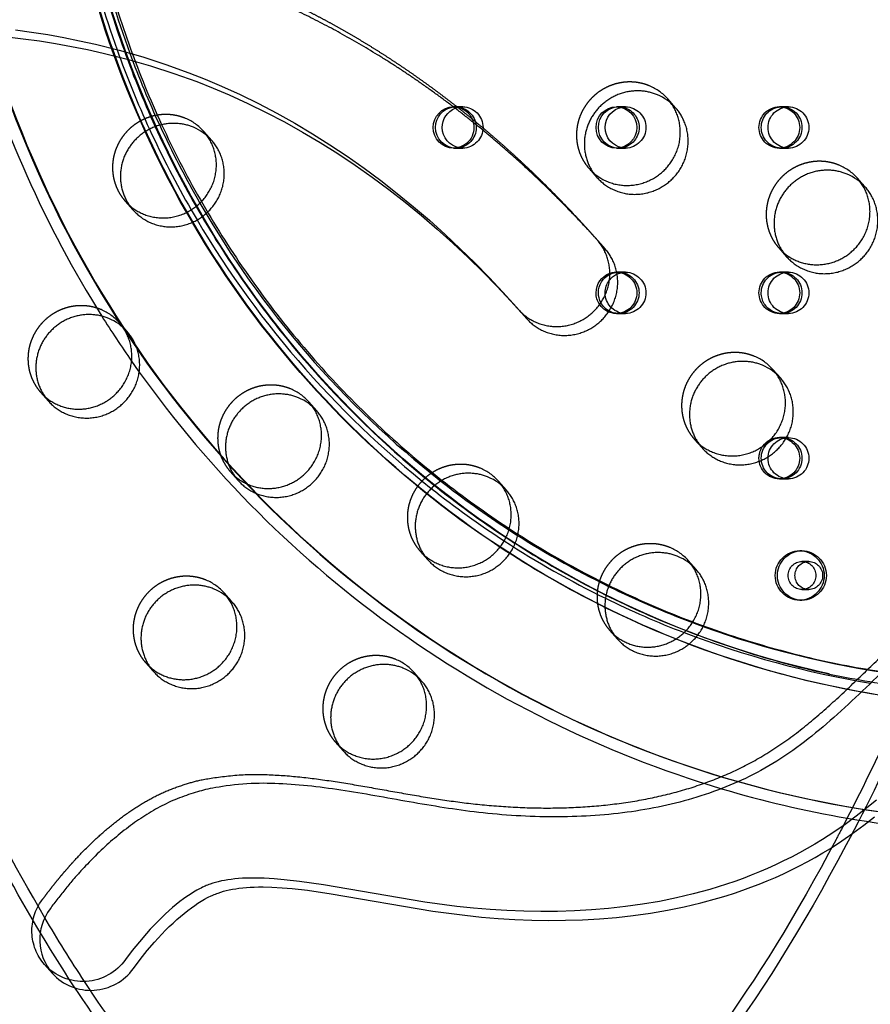
# Model space of a CAD drawing. Units: millimetres. Extents: x 99998 to 113646, y -7972 to 3159.
# Drawn here: x 110797 to 111003, y -971 to -733 of the extents above; entities that cross this region are included whole.
import ezdxf

# ---------------------------------------------------------------- set-up
doc = ezdxf.new("R2010")
doc.units = ezdxf.units.MM
doc.header["$LTSCALE"] = 500
doc.linetypes.add('Hidden', pattern=[4, 2, -2])
doc.layers.add('Make2D$Hidden$Curves', color=7, linetype='Hidden', true_color=0x000000)
doc.layers.add('Make2D$visible$Curves', color=7, linetype='Continuous', true_color=0x000000)

msp = doc.modelspace()

# ---------------------------------------------------------------- linework, layer by layer
at = {"layer": 'Make2D$Hidden$Curves', "color": 18, "lineweight": -3, "true_color": 0x000000}
for p, q in [((110901.874, -754.327), (110902.449, -754.293)), ((110902.449, -754.293), (110901.898, -754.293)), ((110904.103, -754.293), (110902.449, -754.293)), ((110943.496, -754.293), (110941.842, -754.293)), ((110942.67, -754.363), (110943.496, -754.293)), ((110981.234, -754.293), (110980.683, -754.293)), ((110982.888, -754.293), (110981.234, -754.293)), ((110902.449, -764.293), (110904.103, -764.293)), ((110904.103, -764.293), (110903.28, -764.222)), ((110941.842, -764.293), (110943.496, -764.293)), ((110943.496, -764.293), (110942.669, -764.222)), ((110980.683, -764.293), (110981.234, -764.293)), ((110981.234, -764.293), (110982.888, -764.293)), ((110980.542, -788.403), (110981.558, -789.421)), ((110941.842, -794.293), (110941.29, -794.293)), ((110943.496, -794.293), (110941.842, -794.293)), ((110981.234, -794.293), (110980.683, -794.293)), ((110982.888, -794.293), (110981.234, -794.293)), ((110941.29, -804.293), (110941.842, -804.293)), ((110941.842, -804.293), (110943.496, -804.293)), ((110980.683, -804.293), (110981.234, -804.293)), ((110981.234, -804.293), (110982.888, -804.293)), ((110802.017, -823.327), (110803.036, -824.348)), ((110981.234, -834.293), (110980.683, -834.293)), ((110982.888, -834.293), (110981.234, -834.293)), ((110847.892, -842.515), (110848.912, -843.536)), ((110980.683, -844.293), (110981.234, -844.293)), ((110981.234, -844.293), (110982.888, -844.293)), ((110986.158, -861.656), (110985.607, -861.656)), ((110987.812, -864.256), (110986.158, -864.256)), ((110986.158, -871.056), (110987.812, -871.056)), ((110985.607, -873.656), (110986.158, -873.656)), ((110939.642, -880.891), (110940.659, -881.911)), ((110827.442, -888.759), (110828.458, -889.777))]:
    msp.add_line(p, q, dxfattribs=at)
for centre, radius, start, end in [((111047.871, -659.854), 272.813, 195.90923, 212.12518), ((111046.054, -659.693), 239.566, 199.70675, 204.67911), ((111045.389, -659.703), 236.326, 200.2041, 204.78123), ((110944.627, -760.407), 12.104, 41.53336, 67.34123), ((110832.427, -768.275), 12.104, 41.53336, 67.34123), ((110990.502, -779.596), 12.104, 41.53336, 67.34123), ((111042.761, -661.284), 233.256, 209.90537, 231.89279), ((111043.373, -661.295), 236.44, 209.91922, 231.60339), ((110811.977, -814.519), 12.104, 41.53336, 67.34123), ((111043.346, -663.363), 267.09, 214.80087, 253.32072), ((110970.052, -825.839), 12.104, 41.53336, 67.34123), ((110857.852, -833.707), 12.104, 41.53336, 67.34123), ((110903.727, -852.895), 12.104, 41.53336, 67.34123), ((111040.602, -663.986), 229.794, 236.95521, 243.86861), ((111041.164, -664.05), 232.904, 236.9505, 243.8808), ((110949.602, -872.083), 12.104, 41.53336, 67.34123), ((110837.402, -879.951), 12.104, 41.53336, 67.34123), ((111039.877, -665.696), 227.934, 249.39604, 261.33053), ((111040.443, -665.734), 231.069, 249.00492, 260.61119), ((110883.277, -899.139), 12.104, 41.53336, 67.34123), ((111041.932, -666.895), 263.302, 260.19492, 268.43964), ((110721.098, -798.573), 336.938, 320.90249, 329.91973)]:
    msp.add_arc(centre, radius, start, end, dxfattribs=at)
at = {"layer": 'Make2D$Hidden$Curves', "color": 18, "lineweight": -3, "true_color": 0x000000, "extrusion": (0, 0, -1)}
for centre, radius, start, end in [((-110901.898, -759.142), 4.849, 89.18489, 90), ((-110901.873, -759.231), 4.938, 90.29075, 166.54308), ((-110904.104, -759.151), 4.858, 68.07663, 89.99145), ((-110902.368, -759.298), 5.006, 90.93455, 259.49295), ((-110904.027, -759.293), 5.001, 90.8771, 269.1229), ((-110941.752, -759.293), 5.013, 100.51555, 259.42209), ((-110943.419, -759.293), 5.001, 90.8771, 269.1229), ((-110980.721, -759.255), 4.962, 359.56481, 89.55809), ((-110981.278, -759.258), 4.968, 359.60207, 86.31327), ((-110982.926, -759.255), 4.962, 359.56482, 89.55808), ((-110980.606, -759.293), 5.001, 90.8771, 269.1229), ((-110981.158, -759.293), 5.001, 90.8771, 269.1229), ((-110982.812, -759.293), 5.001, 90.8771, 269.1229), ((-110980.721, -759.33), 4.962, 270.44191, 0.43519), ((-110981.278, -759.327), 4.968, 273.66636, 0.39817), ((-110982.926, -759.33), 4.962, 270.44191, 0.43519), ((-110943.505, -799.19), 4.897, 36.82149, 89.89098), ((-110941.843, -799.155), 4.862, 63.75822, 89.98553), ((-110941.291, -799.149), 4.856, 70.8096, 89.99422), ((-110941.214, -799.293), 5.001, 90.8771, 269.1229), ((-110941.765, -799.293), 5.001, 90.8771, 269.1229), ((-110943.419, -799.293), 5.001, 90.8771, 269.1229), ((-110980.721, -799.255), 4.962, 359.56481, 89.55809), ((-110981.278, -799.258), 4.968, 359.60109, 86.39881), ((-110982.926, -799.255), 4.962, 359.56481, 89.55809), ((-110980.606, -799.293), 5.001, 90.8771, 269.1229), ((-110981.158, -799.293), 5.001, 90.8771, 269.1229), ((-110982.812, -799.293), 5.001, 90.8771, 269.1229), ((-110943.529, -799.339), 4.953, 270.38169, 355.20075), ((-110980.721, -799.33), 4.962, 270.44191, 0.43519), ((-110981.32, -799.308), 5.01, 297.25339, 0.17466), ((-110982.926, -799.33), 4.962, 270.44191, 0.43518), ((-110941.301, -799.39), 4.902, 270.1272, 326.22911), ((-110941.856, -799.381), 4.912, 270.16569, 331.9342), ((-110981.236, -799.427), 4.865, 273.24026, 297.02231), ((-110981.272, -839.255), 4.962, 359.56482, 89.55808), ((-110982.926, -839.255), 4.962, 359.56482, 89.55808), ((-110980.684, -839.155), 4.862, 63.78094, 89.98557), ((-110980.606, -839.293), 5.001, 90.8771, 269.1229), ((-110981.158, -839.293), 5.001, 90.8771, 269.1229), ((-110982.812, -839.293), 5.001, 90.8771, 269.1229), ((-110980.812, -839.29), 5.053, 359.96553, 35.10323), ((-110980.721, -839.33), 4.962, 270.44191, 0.43519), ((-110981.278, -839.327), 4.968, 273.66148, 0.39823), ((-110982.926, -839.33), 4.962, 270.44191, 0.43519), ((-110985.653, -867.611), 5.955, 359.56481, 89.55809), ((-110986.209, -867.614), 5.96, 359.59537, 86.90441), ((-110985.515, -867.656), 6.001, 90.8771, 269.1229), ((-110986.066, -867.656), 6.001, 90.8771, 269.1229), ((-110986.184, -867.63), 3.374, 359.56481, 89.55809), ((-110987.838, -867.63), 3.374, 359.56481, 89.55809), ((-110986.106, -867.656), 3.4, 90.8771, 269.1229), ((-110987.76, -867.656), 3.4, 90.8771, 269.1229), ((-110985.653, -867.701), 5.955, 270.44191, 0.43519), ((-110986.209, -867.698), 5.96, 273.10843, 0.40449), ((-110986.184, -867.682), 3.374, 270.44192, 0.43518), ((-110987.838, -867.682), 3.374, 270.44192, 0.43518), ((-111042.006, -665.975), 233.591, 271.57623, 297.02325), ((-111253.624, -686.2), 522.343, 329.61252, 334.44654), ((-110812.371, -953.592), 12.448, 319.03091, 36.86393), ((-111035.64, -820.361), 266.257, 320.01026, 326.87866)]:
    msp.add_arc(centre, radius, start, end, dxfattribs=at)
at = {"layer": 'Make2D$Hidden$Curves', "color": 18, "lineweight": -3, "true_color": 0x000000}
for points, knots in [([(111034.84, -391.254), (111022.137, -391.599), (111009.458, -392.876), (110996.937, -395.072), (110979.423, -398.144), (110962.213, -403.016), (110945.663, -409.588), (110929.114, -416.159), (110913.221, -424.432), (110898.308, -434.235), (110883.695, -443.842), (110870.02, -454.92), (110857.552, -467.251), (110845.086, -479.58), (110833.825, -493.164), (110823.989, -507.736), (110813.954, -522.601), (110805.401, -538.498), (110798.503, -555.1), (110791.606, -571.7), (110786.363, -589.009), (110782.88, -606.672), (110779.467, -623.983), (110777.743, -641.639), (110777.743, -659.293), (110777.743, -676.946), (110779.466, -694.601), (110782.88, -711.912), (110786.363, -729.576), (110791.606, -746.885), (110798.503, -763.486), (110805.401, -780.087), (110813.954, -795.983), (110823.988, -810.849), (110833.824, -825.42), (110845.086, -839.005), (110857.552, -851.334), (110870.019, -863.665), (110883.694, -874.743), (110898.307, -884.35), (110913.22, -894.153), (110929.115, -902.426), (110945.663, -908.998), (110962.214, -915.57), (110979.422, -920.442), (110996.936, -923.513), (111011.779, -926.117), (111026.845, -927.428), (111041.911, -927.428)], [7.1806449, 7.1806449, 7.1806449, 7.1806449, 45.8924428, 45.8924428, 45.8924428, 100.0675523, 100.0675523, 100.0675523, 154.2344211, 154.2344211, 154.2344211, 207.3107744, 207.3107744, 207.3107744, 260.3772607, 260.3772607, 260.3772607, 314.5197269, 314.5197269, 314.5197269, 368.6538685, 368.6538685, 368.6538685, 421.703059, 421.703059, 421.703059, 474.7513411, 474.7513411, 474.7513411, 528.8872434, 528.8872434, 528.8872434, 583.0279486, 583.0279486, 583.0279486, 636.0953433, 636.0953433, 636.0953433, 689.1707879, 689.1707879, 689.1707879, 743.339417, 743.339417, 743.339417, 797.5127682, 797.5127682, 797.5127682, 843.4067857, 843.4067857, 843.4067857, 843.4067857]), ([(111034.831, -391.254), (111022.156, -391.6), (111009.505, -392.874), (110979.523, -398.133), (110962.339, -402.997), (110929.284, -416.123), (110913.409, -424.386), (110883.909, -443.779), (110870.243, -454.85), (110845.321, -479.499), (110834.062, -493.08), (110814.19, -522.519), (110805.634, -538.42), (110791.833, -571.637), (110786.587, -588.955), (110779.686, -623.955), (110777.961, -641.625), (110777.961, -676.96), (110779.685, -694.629), (110786.586, -729.629), (110791.833, -746.949), (110805.634, -780.166), (110814.189, -796.066), (110834.061, -825.504), (110845.32, -839.086), (110870.243, -863.736), (110883.908, -874.806), (110913.408, -894.198), (110929.284, -902.462), (110962.34, -915.588), (110979.522, -920.453), (111009.505, -925.711), (111022.158, -926.986), (111034.834, -927.332)], [0.5361064, 0.5361064, 0.5361064, 0.5361064, 1.9783931, 1.9783931, 3.9970336, 3.9970336, 6.0156741, 6.0156741, 7.9940672, 7.9940672, 9.9724602, 9.9724602, 11.9911007, 11.9911007, 14.0097412, 14.0097412, 15.9881343, 15.9881343, 17.9665274, 17.9665274, 19.9851679, 19.9851679, 22.0038084, 22.0038084, 23.9822015, 23.9822015, 25.9605945, 25.9605945, 27.979235, 27.979235, 29.9978756, 29.9978756, 31.4403166, 31.4403166, 31.4403166, 31.4403166]), ([(110935.873, -874.064), (110928.159, -870.133), (110920.657, -865.774), (110900.326, -852.41), (110888.083, -842.491), (110865.749, -820.401), (110855.661, -808.233), (110837.853, -781.852), (110830.187, -767.606), (110817.82, -737.839), (110813.119, -722.321), (110806.935, -690.956), (110805.39, -675.125), (110805.39, -643.46), (110806.935, -627.628), (110813.119, -596.264), (110817.82, -580.747), (110830.187, -550.98), (110837.853, -536.733), (110855.661, -510.352), (110865.749, -498.184), (110888.083, -476.094), (110900.327, -466.175), (110926.763, -448.797), (110940.986, -441.393), (110970.609, -429.63), (110986.005, -425.272), (111012.879, -420.558), (111024.221, -419.417), (111035.585, -419.107)], [-27.0556984, -27.0556984, -27.0556984, -27.0556984, -25.9602643, -25.9602643, -23.9819368, -23.9819368, -22.0036093, -22.0036093, -19.9850356, -19.9850356, -17.966462, -17.966462, -15.9881345, -15.9881345, -14.0098069, -14.0098069, -11.9912333, -11.9912333, -9.9726596, -9.9726596, -7.9943321, -7.9943321, -6.0160046, -6.0160046, -3.997431, -3.997431, -1.9788573, -1.9788573, -0.5358243, -0.5358243, -0.5358243, -0.5358243]), ([(111035.58, -899.478), (111024.242, -899.169), (111012.926, -898.029), (111001.749, -896.068), (110986.105, -893.325), (110970.735, -888.974), (110955.947, -883.101), (110941.156, -877.228), (110926.95, -869.833), (110913.613, -861.066), (110900.541, -852.473), (110888.306, -842.562), (110877.146, -831.523), (110865.983, -820.483), (110855.897, -808.317), (110847.083, -795.259), (110838.088, -781.934), (110830.421, -767.685), (110824.234, -752.795), (110818.047, -737.903), (110813.343, -722.374), (110810.217, -706.522), (110807.154, -690.984), (110805.607, -675.14), (110805.607, -659.293), (110805.607, -643.446), (110807.154, -627.6), (110810.217, -612.063), (110813.343, -596.21), (110818.047, -580.683), (110824.234, -565.791), (110830.421, -550.901), (110838.089, -536.65), (110847.084, -523.325), (110855.898, -510.268), (110865.983, -498.103), (110877.146, -487.062), (110888.307, -476.024), (110900.542, -466.112), (110913.614, -457.519), (110926.951, -448.751), (110941.156, -441.358), (110955.946, -435.484), (110970.735, -429.612), (110986.106, -425.261), (111001.75, -422.517), (111012.928, -420.556), (111024.245, -419.417), (111035.585, -419.107)], [6.4512163, 6.4512163, 6.4512163, 6.4512163, 41.1257179, 41.1257179, 41.1257179, 89.6757656, 89.6757656, 89.6757656, 138.2332139, 138.2332139, 138.2332139, 185.8257194, 185.8257194, 185.8257194, 233.4269684, 233.4269684, 233.4269684, 282.0063283, 282.0063283, 282.0063283, 330.5930592, 330.5930592, 330.5930592, 378.2099214, 378.2099214, 378.2099214, 425.8275018, 425.8275018, 425.8275018, 474.4127535, 474.4127535, 474.4127535, 522.9935922, 522.9935922, 522.9935922, 570.5941228, 570.5941228, 570.5941228, 618.1873475, 618.1873475, 618.1873475, 666.7433106, 666.7433106, 666.7433106, 715.2948629, 715.2948629, 715.2948629, 749.972937, 749.972937, 749.972937, 749.972937]), ([(110992.741, -891.471), (110980.556, -888.801), (110968.581, -885.139), (110956.969, -880.528), (110942.354, -874.724), (110928.314, -867.417), (110915.134, -858.753), (110902.215, -850.26), (110890.123, -840.464), (110879.093, -829.555), (110868.06, -818.643), (110858.09, -806.617), (110849.378, -793.71), (110840.487, -780.539), (110832.906, -766.452), (110826.791, -751.732), (110820.675, -737.011), (110816.024, -721.658), (110812.934, -705.986), (110809.905, -690.626), (110808.376, -674.959), (110808.376, -659.293), (110808.376, -643.626), (110809.905, -627.959), (110812.934, -612.598), (110816.024, -596.927), (110820.674, -581.575), (110826.791, -566.853), (110832.906, -552.134), (110840.487, -538.045), (110849.378, -524.874), (110858.09, -511.968), (110868.06, -499.942), (110879.093, -489.031), (110890.123, -478.121), (110902.216, -468.325), (110915.135, -459.832), (110928.314, -451.168), (110942.353, -443.861), (110956.968, -438.058), (110968.621, -433.43), (110980.641, -429.759), (110992.871, -427.086)], [50.5082313, 50.5082313, 50.5082313, 50.5082313, 88.6452662, 88.6452662, 88.6452662, 136.6460936, 136.6460936, 136.6460936, 183.6944411, 183.6944411, 183.6944411, 230.7530357, 230.7530357, 230.7530357, 278.7800458, 278.7800458, 278.7800458, 326.8155432, 326.8155432, 326.8155432, 373.8927038, 373.8927038, 373.8927038, 420.970625, 420.970625, 420.970625, 469.0046074, 469.0046074, 469.0046074, 517.0331321, 517.0331321, 517.0331321, 564.0909661, 564.0909661, 564.0909661, 611.1400741, 611.1400741, 611.1400741, 659.139385, 659.139385, 659.139385, 697.4118628, 697.4118628, 697.4118628, 697.4118628]), ([(110874.706, -1031.591), (110853.432, -1030.697), (110832.235, -1027.915), (110811.435, -1023.287), (110789.522, -1018.412), (110768.05, -1011.489), (110747.379, -1002.633), (110725.943, -993.449), (110705.368, -982.186), (110686.027, -969.046), (110666.319, -955.658), (110647.892, -940.321), (110631.091, -923.323), (110614.288, -906.323), (110599.111, -887.661), (110585.846, -867.686), (110572.825, -848.079), (110561.646, -827.208), (110552.512, -805.449), (110543.702, -784.463), (110536.795, -762.653), (110531.904, -740.385), (110527.262, -719.246), (110524.438, -697.693), (110523.477, -676.055)], [0, 0, 0, 0, 65.0271956, 65.0271956, 65.0271956, 133.5408267, 133.5408267, 133.5408267, 204.5973633, 204.5973633, 204.5973633, 277.0024577, 277.0024577, 277.0024577, 349.4153523, 349.4153523, 349.4153523, 420.4935338, 420.4935338, 420.4935338, 489.0378561, 489.0378561, 489.0378561, 554.0995649, 554.0995649, 554.0995649, 554.0995649]), ([(111256.789, -675.216), (111255.91, -696.857), (111253.167, -718.42), (111248.604, -739.576), (111243.797, -761.862), (111236.971, -783.698), (111228.239, -804.716), (111219.186, -826.508), (111208.084, -847.421), (111195.135, -867.076), (111181.943, -887.099), (111166.835, -905.817), (111150.093, -922.88), (111133.353, -939.94), (111114.98, -955.345), (111095.32, -968.806), (111076.024, -982.018), (111055.488, -993.357), (111034.083, -1002.621), (111013.441, -1011.554), (110991.991, -1018.557), (110970.093, -1023.513), (110949.307, -1028.218), (110928.115, -1031.079), (110906.841, -1032.051)], [0, 0, 0, 0, 65.0614431, 65.0614431, 65.0614431, 133.605442, 133.605442, 133.605442, 204.6829803, 204.6829803, 204.6829803, 277.0953739, 277.0953739, 277.0953739, 349.50022, 349.50022, 349.50022, 420.5566961, 420.5566961, 420.5566961, 489.0700263, 489.0700263, 489.0700263, 554.0969571, 554.0969571, 554.0969571, 554.0969571]), ([(110495.64, -677.293), (110496.672, -700.523), (110499.705, -723.663), (110504.689, -746.361), (110509.94, -770.273), (110517.358, -793.695), (110526.82, -816.234), (110536.632, -839.608), (110548.642, -862.032), (110562.635, -883.101), (110576.891, -904.569), (110593.206, -924.631), (110611.273, -942.91), (110629.343, -961.191), (110649.165, -977.689), (110670.369, -992.094), (110691.183, -1006.234), (110713.329, -1018.358), (110736.406, -1028.245), (110758.663, -1037.78), (110781.785, -1045.236), (110805.384, -1050.486), (110827.787, -1055.47), (110850.62, -1058.468), (110873.536, -1059.43)], [0, 0, 0, 0, 69.8506199, 69.8506199, 69.8506199, 143.4461801, 143.4461801, 143.4461801, 219.7734333, 219.7734333, 219.7734333, 297.5490476, 297.5490476, 297.5490476, 375.3328803, 375.3328803, 375.3328803, 451.6830692, 451.6830692, 451.6830692, 525.3120238, 525.3120238, 525.3120238, 595.2002332, 595.2002332, 595.2002332, 595.2002332]), ([(110908.114, -1059.886), (110931.03, -1058.839), (110953.856, -1055.757), (110976.244, -1050.69), (110999.827, -1045.352), (111022.925, -1037.811), (111045.15, -1028.193), (111068.193, -1018.22), (111090.297, -1006.015), (111111.062, -991.797), (111132.215, -977.314), (111151.978, -960.743), (111169.982, -942.395), (111187.983, -924.049), (111204.225, -903.926), (111218.403, -882.405), (111232.318, -861.284), (111244.246, -838.815), (111253.971, -815.406), (111263.349, -792.831), (111270.68, -769.381), (111275.842, -745.45), (111280.741, -722.734), (111283.687, -699.583), (111284.63, -676.349)], [0, 0, 0, 0, 69.8879942, 69.8879942, 69.8879942, 143.5168472, 143.5168472, 143.5168472, 219.8674028, 219.8674028, 219.8674028, 297.6516324, 297.6516324, 297.6516324, 375.4275774, 375.4275774, 375.4275774, 451.7551436, 451.7551436, 451.7551436, 525.3514022, 525.3514022, 525.3514022, 595.2027363, 595.2027363, 595.2027363, 595.2027363]), ([(110677.698, -704.954), (110687.503, -741.499), (110697.613, -775.447), (110707.996, -806.668), (110719.484, -841.213), (110731.297, -872.397), (110743.422, -900.13), (110755.554, -927.88), (110767.987, -952.155), (110780.755, -972.889), (110793.453, -993.51), (110806.513, -1010.685), (110820.051, -1024.236), (110826.756, -1030.948), (110833.613, -1036.799), (110847.632, -1046.635), (110854.836, -1050.645), (110862.201, -1053.634), (110872.427, -1057.783), (110882.911, -1059.942), (110893.525, -1059.941), (110898.022, -1059.94), (110902.507, -1059.552), (110906.972, -1058.783), (110914.302, -1057.519), (110921.517, -1055.235), (110935.615, -1048.802), (110942.504, -1044.656), (110949.218, -1039.67), (110962.279, -1029.972), (110974.845, -1016.988), (110986.975, -1001.059), (110998.766, -985.574), (111010.236, -967.197), (111021.446, -945.987), (111026.866, -935.732), (111032.224, -924.814), (111037.524, -913.236), (111042.686, -901.958), (111047.793, -890.054), (111052.843, -877.534)], [2283.549673, 2283.549673, 2283.549673, 2283.549673, 2484.2062371, 2484.2062371, 2484.2062371, 2706.1852613, 2706.1852613, 2706.1852613, 2928.3429227, 2928.3429227, 2928.3429227, 3149.5004827, 3149.5004827, 3149.5004827, 3258.9933567, 3258.9933567, 3368.6029476, 3368.6029476, 3368.6029476, 3520.2171053, 3520.2171053, 3520.2171053, 3584.6096435, 3584.6096435, 3584.6096435, 3690.4643816, 3690.4643816, 3796.0709089, 3796.0709089, 3796.0709089, 4002.0248774, 4002.0248774, 4002.0248774, 4201.8132223, 4201.8132223, 4201.8132223, 4298.3562941, 4298.3562941, 4298.3562941, 4392.4019142, 4392.4019142, 4392.4019142, 4392.4019142]), ([(110893.522, -1031.917), (110886.71, -1031.918), (110879.794, -1030.553), (110872.63, -1027.646), (110862.169, -1023.401), (110851.198, -1015.872), (110839.712, -1004.375), (110828.141, -992.793), (110816.296, -977.375), (110804.449, -958.136), (110792.539, -938.795), (110780.641, -915.628), (110768.934, -888.851), (110757.219, -862.058), (110745.683, -831.632), (110734.426, -797.781), (110724.933, -769.236), (110715.634, -738.243), (110706.577, -704.954)], [0, 0, 0, 0, 149.6709868, 149.6709868, 149.6709868, 366.4883517, 366.4883517, 366.4883517, 585.8531588, 585.8531588, 585.8531588, 806.6150107, 806.6150107, 806.6150107, 1027.4635946, 1027.4635946, 1027.4635946, 1213.7061163, 1213.7061163, 1213.7061163, 1213.7061163]), ([(111027.404, -866.041), (111022.376, -878.547), (111017.307, -890.379), (111012.208, -901.518), (111007.111, -912.654), (111001.983, -923.099), (110996.837, -932.836), (110986.201, -952.959), (110975.48, -970.06), (110964.848, -984.021), (110953.888, -998.414), (110943.089, -1009.384), (110932.663, -1017.127), (110927.326, -1021.09), (110922.129, -1024.181), (110911.996, -1028.805), (110907.083, -1030.331), (110902.263, -1031.162), (110899.335, -1031.667), (110896.425, -1031.916), (110893.526, -1031.917)], [0, 0, 0, 0, 95.9823053, 95.9823053, 95.9823053, 191.9331464, 191.9331464, 191.9331464, 390.284618, 390.284618, 390.284618, 594.3327672, 594.3327672, 594.3327672, 698.9046607, 698.9046607, 803.2866024, 803.2866024, 803.2866024, 866.8142062, 866.8142062, 866.8142062, 866.8142062]), ([(110733.126, -882.927), (110735.698, -889.191), (110738.285, -895.299), (110740.887, -901.25), (110753.062, -929.097), (110765.548, -953.482), (110778.401, -974.355), (110791.183, -995.113), (110804.365, -1012.465), (110818.097, -1026.21), (110818.825, -1026.939), (110819.555, -1027.657), (110820.287, -1028.367)], [2659.507568, 2659.507568, 2659.507568, 2659.507568, 2707.0055758, 2707.0055758, 2707.0055758, 2929.3053799, 2929.3053799, 2929.3053799, 3150.6513712, 3150.6513712, 3150.6513712, 3162.3796154, 3162.3796154, 3162.3796154, 3162.3796154]), ([(110996.171, -928.132), (110995.578, -929.274), (110994.985, -930.406), (110994.391, -931.529), (110984.764, -949.745), (110975.08, -965.443), (110965.488, -978.528)], [180.7069327, 180.7069327, 180.7069327, 180.7069327, 191.8228839, 191.8228839, 191.8228839, 372.2207364, 372.2207364, 372.2207364, 372.2207364])]:
    msp.add_open_spline(points, degree=3, knots=knots, dxfattribs=at)
for points, weights, degree, knots in [([(111035.672, -421.879), (110808.085, -428.11), (110808.085, -659.293), (110808.085, -868.238), (111012.179, -894.858)], [0.989105575897, 0.712659253258, 1, 0.732915781368, 0.952930445606], 2, [7.0722981, 7.0722981, 7.0722981, 373.0641276, 373.0641276, 713.2547999, 713.2547999, 713.2547999]), ([(110936.147, -785.94), (110931.782, -781.008), (110922.497, -771.254), (110907.354, -757.654), (110890.869, -745.208), (110873.285, -734.314), (110855.757, -725.709), (110833.79, -717.479), (110806.987, -711.054), (110774.219, -708.281), (110741.252, -710.377), (110714.321, -716.241), (110694.233, -723.201), (110678.631, -730.03), (110665.465, -737.187), (110651.797, -745.282), (110640.514, -752.24), (110629.162, -759.129), (110616.647, -766.363), (110604.422, -772.655), (110591.071, -778.127), (110579.683, -781.767), (110567.073, -784.582), (110549.54, -786.95), (110527.144, -787.277), (110500.158, -784.05), (110473.97, -777.896), (110452.829, -770.829), (110436.329, -764.248), (110422.124, -758.218), (110408.097, -752.166), (110394.48, -746.669), (110382.849, -742.477), (110371.455, -739.091), (110360.206, -736.677), (110349.078, -735.451), (110337.966, -735.593), (110326.561, -737.437), (110314.929, -741.236), (110303.194, -746.707), (110291.749, -753.513), (110280.799, -761.294), (110273.865, -766.982), (110270.511, -769.914), (110267.931, -772.17), (110266.393, -775.218), (110266.132, -778.592), (110265.872, -781.965), (110266.929, -785.146), (110269.141, -787.646)], [1, 1, 1, 1, 1, 1, 1, 1, 1, 1, 1, 1, 1, 1, 1, 1, 1, 1, 1, 1, 1, 1, 1, 1, 1, 1, 1, 1, 1, 1, 1, 1, 1, 1, 1, 1, 1, 1, 1, 1, 1, 1, 1, 1, 0.948861160585, 0.948861160585, 1, 0.948861160585, 0.948861160585, 1], 3, [-1585.6807346, -1585.6807346, -1585.6807346, -1585.6807346, -1574.4166103, -1562.6679623, -1550.9142657, -1539.1645211, -1527.4062459, -1517.6917636, -1499.3147579, -1480.8094162, -1462.2970007, -1443.8886594, -1434.7443477, -1426.7766156, -1415.4705438, -1409.7666501, -1400.2892354, -1393.3720379, -1387.6318259, -1376.1811303, -1370.4570026, -1363.5426806, -1356.1998207, -1348.8200281, -1333.8579667, -1318.5656354, -1302.954869, -1288.308518, -1280.7216373, -1272.7391447, -1262.0437733, -1254.7201663, -1247.7571584, -1241.0329484, -1234.5501648, -1228.2804849, -1222.1391591, -1215.8697408, -1208.9491038, -1201.723507, -1194.2853677, -1186.7736445, -1179.3540523, -1179.3540523, -1179.3540523, -1169.3405539, -1169.3405539, -1169.3405539, -1159.3270556, -1159.3270556, -1159.3270556, -1159.3270556]), ([(110949.291, -749.237), (110940.103, -745.394), (110934.101, -753.594), (110928.1, -761.794), (110934.668, -769.215)], [1, 0.780455367808, 1, 0.780455367808, 1], 2, [-79.7964534, -79.7964534, -79.7964534, -62.6412299, -62.6412299, -45.4860065, -45.4860065, -45.4860065]), ([(110837.091, -757.105), (110827.903, -753.262), (110821.901, -761.462), (110815.9, -769.661), (110822.468, -777.083)], [1, 0.780455367808, 1, 0.780455367808, 1], 2, [-79.7964534, -79.7964534, -79.7964534, -62.6412299, -62.6412299, -45.4860065, -45.4860065, -45.4860065]), ([(110995.165, -768.425), (110985.978, -764.583), (110979.976, -772.782), (110973.974, -780.982), (110980.542, -788.403)], [1, 0.780455367808, 1, 0.780455367808, 1], 2, [-79.7964534, -79.7964534, -79.7964534, -62.6412299, -62.6412299, -45.4860065, -45.4860065, -45.4860065]), ([(110816.64, -803.349), (110807.453, -799.506), (110801.451, -807.706), (110795.449, -815.905), (110802.017, -823.327)], [1, 0.780455367808, 1, 0.780455367808, 1], 2, [-79.7964534, -79.7964534, -79.7964534, -62.6412299, -62.6412299, -45.4860065, -45.4860065, -45.4860065]), ([(110974.715, -814.669), (110965.528, -810.827), (110959.526, -819.026), (110953.524, -827.226), (110960.092, -834.647)], [1, 0.780455367808, 1, 0.780455367808, 1], 2, [-79.7964534, -79.7964534, -79.7964534, -62.6412299, -62.6412299, -45.4860065, -45.4860065, -45.4860065]), ([(110862.515, -822.537), (110853.328, -818.694), (110847.326, -826.894), (110841.324, -835.093), (110847.892, -842.515)], [1, 0.780455367808, 1, 0.780455367808, 1], 2, [-79.7964534, -79.7964534, -79.7964534, -62.6412299, -62.6412299, -45.4860065, -45.4860065, -45.4860065]), ([(110908.39, -841.725), (110899.203, -837.882), (110893.201, -846.082), (110887.199, -854.282), (110893.767, -861.703)], [1, 0.780455367808, 1, 0.780455367808, 1], 2, [-79.7964534, -79.7964534, -79.7964534, -62.6412299, -62.6412299, -45.4860065, -45.4860065, -45.4860065]), ([(110802.412, -946.124), (110810.142, -935.581), (110839.368, -905.979), (110904.329, -928.23), (110978.084, -921.582), (111027.073, -857.286), (111106.327, -837.907), (111155.055, -860.168), (111171.558, -871.903), (111172.308, -872.436), (111172.992, -873.051), (111173.601, -873.739)], [1, 1, 1, 1, 1, 1, 1, 1, 1, 0.995879528833, 0.995879528833, 1], 3, [-1302.6187355, -1302.6187355, -1302.6187355, -1302.6187355, -1263.3512143, -1190.646884, -1114.802805, -1055.5402309, -959.407827, -897.1267722, -897.1267722, -897.1267722, -894.3012956, -894.3012956, -894.3012956, -894.3012956]), ([(110954.265, -860.913), (110945.078, -857.07), (110939.076, -865.27), (110933.074, -873.47), (110939.642, -880.891)], [1, 0.780455367808, 1, 0.780455367808, 1], 2, [-79.7964534, -79.7964534, -79.7964534, -62.6412299, -62.6412299, -45.4860065, -45.4860065, -45.4860065]), ([(110842.065, -868.781), (110832.878, -864.938), (110826.876, -873.138), (110820.874, -881.337), (110827.442, -888.759)], [1, 0.780455367808, 1, 0.780455367808, 1], 2, [-79.7964534, -79.7964534, -79.7964534, -62.6412299, -62.6412299, -45.4860065, -45.4860065, -45.4860065]), ([(110887.94, -887.969), (110878.752, -884.126), (110872.751, -892.326), (110866.749, -900.525), (110873.317, -907.947)], [1, 0.780455367808, 1, 0.780455367808, 1], 2, [-79.7964534, -79.7964534, -79.7964534, -62.6412299, -62.6412299, -45.4860065, -45.4860065, -45.4860065])]:
    msp.add_rational_spline(points, weights, degree=degree, knots=knots, dxfattribs=at)
msp.add_rational_spline([(110810.82, -683.793), (110830.357, -872.497), (111016.195, -892.336)], [1, 0.777162395034, 1], degree=2, dxfattribs=at)
at = {"layer": 'Make2D$visible$Curves', "color": 18, "lineweight": -3, "true_color": 0x000000}
for p, q in [((110955.591, -754.531), (110953.688, -752.382)), ((110941.842, -754.293), (110941.29, -754.293)), ((110941.842, -754.293), (110942.667, -754.364)), ((110843.391, -762.399), (110841.488, -760.249)), ((110901.898, -764.293), (110902.449, -764.293)), ((110903.281, -764.221), (110902.449, -764.293)), ((110941.29, -764.293), (110941.842, -764.293)), ((110942.673, -764.221), (110941.842, -764.293)), ((110934.668, -769.215), (110936.57, -771.365)), ((111001.466, -773.72), (110999.563, -771.57)), ((110822.468, -777.083), (110824.37, -779.233)), ((110938.05, -788.09), (110936.147, -785.94)), ((110938.574, -788.685), (110938.05, -788.09)), ((110980.542, -788.403), (110982.445, -790.553)), ((110938.593, -799.754), (110938.572, -799.293)), ((110919.029, -804.924), (110917.127, -802.774)), ((110919.029, -804.924), (110919.53, -805.492)), ((110822.941, -808.643), (110821.038, -806.493)), ((110981.016, -819.963), (110979.113, -817.814)), ((110802.017, -823.327), (110803.92, -825.477)), ((110868.816, -827.831), (110866.913, -825.681)), ((110960.092, -834.647), (110961.995, -836.797)), ((110847.892, -842.515), (110849.795, -844.665)), ((110914.691, -847.019), (110912.788, -844.869)), ((110893.767, -861.703), (110895.67, -863.853)), ((110960.566, -866.207), (110958.663, -864.058)), ((110848.366, -874.075), (110846.463, -871.925)), ((110939.642, -880.891), (110941.545, -883.041)), ((110827.442, -888.759), (110829.345, -890.909)), ((110894.24, -893.263), (110892.338, -891.113)), ((110873.317, -907.947), (110875.22, -910.097)), ((110802.972, -961.753), (110804.875, -963.903))]:
    msp.add_line(p, q, dxfattribs=at)
for points in [[(110795.938, -735.677), (110799.862, -736.217), (110803.74, -736.833), (110807.603, -737.528), (110811.448, -738.303), (110815.274, -739.158), (110821.023, -740.605), (110826.717, -742.237), (110832.349, -744.056), (110837.912, -746.063), (110841.849, -747.616), (110845.745, -749.265), (110850.253, -751.318), (110854.699, -753.497), (110859.118, -755.816), (110863.471, -758.253), (110867.757, -760.804), (110871.973, -763.464), (110876.159, -766.257), (110880.273, -769.154), (110884.313, -772.149), (110888.28, -775.24), (110892.206, -778.451), (110896.057, -781.752), (110899.831, -785.139), (110903.528, -788.608), (110907.037, -792.044), (110910.473, -795.552), (110913.836, -799.13), (110917.127, -802.774)], [(110793.904, -737.366), (110797.841, -737.827), (110801.765, -738.367), (110805.643, -738.983), (110809.505, -739.678), (110813.351, -740.453), (110817.177, -741.308), (110822.925, -742.755), (110828.619, -744.387), (110834.251, -746.206), (110839.814, -748.213), (110843.752, -749.766), (110847.648, -751.415), (110852.156, -753.468), (110856.601, -755.647), (110861.021, -757.966), (110865.374, -760.403), (110869.66, -762.954), (110873.876, -765.614), (110878.062, -768.407), (110882.176, -771.304), (110886.216, -774.299), (110890.182, -777.39), (110894.109, -780.601), (110897.959, -783.902), (110901.734, -787.289), (110905.431, -790.758), (110908.939, -794.194), (110912.375, -797.702), (110915.739, -801.28), (110919.029, -804.924)]]:
    msp.add_lwpolyline(points, dxfattribs=at)
for points in [[(111004.179, -921.964), (111001.821, -923.882), (110999.223, -925.898), (110996.574, -927.845), (110993.872, -929.716), (110991.116, -931.503), (110989.282, -932.623), (110987.425, -933.703), (110985.546, -934.744), (110983.646, -935.746), (110981.726, -936.708), (110979.787, -937.631), (110977.831, -938.515), (110975.859, -939.359), (110973.899, -940.153), (110971.925, -940.91), (110969.937, -941.628), (110967.938, -942.31), (110965.927, -942.955), (110963.905, -943.564), (110959.834, -944.675), (110955.776, -945.637), (110951.693, -946.466), (110947.588, -947.167), (110943.467, -947.744), (110939.369, -948.198), (110935.263, -948.539), (110931.152, -948.771), (110927.039, -948.898), (110922.962, -948.924), (110918.888, -948.855), (110914.818, -948.693), (110910.756, -948.443), (110906.721, -948.109), (110902.696, -947.693), (110894.977, -946.677), (110870.409, -942.501), (110864.646, -941.654), (110860.953, -941.228), (110858.511, -941.016), (110856.063, -940.875), (110853.915, -940.823), (110852.841, -940.826), (110851.765, -940.852), (110850.843, -940.894), (110849.921, -940.955), (110849, -941.039), (110848.081, -941.147), (110847.305, -941.259), (110846.532, -941.391), (110845.762, -941.545), (110844.997, -941.723), (110844.34, -941.897), (110843.689, -942.091), (110843.044, -942.306), (110842.724, -942.422), (110842.406, -942.543), (110842.098, -942.667), (110841.792, -942.797), (110841.188, -943.072), (110840.834, -943.245), (110840.484, -943.424), (110839.793, -943.799), (110838.975, -944.278), (110838.173, -944.784), (110837.385, -945.314), (110836.612, -945.865), (110835.708, -946.544), (110834.823, -947.248), (110833.954, -947.973), (110833.102, -948.717), (110832.168, -949.568), (110831.253, -950.439), (110830.356, -951.328), (110829.476, -952.233), (110828.559, -953.212), (110827.659, -954.208), (110825.912, -956.243), (110824.2, -958.371), (110822.553, -960.549, -0.4771417), (110802.972, -961.753)], [(110804.875, -963.903, 0.4771417), (110824.456, -962.699), (110826.103, -960.521), (110827.815, -958.393), (110829.562, -956.358), (110830.461, -955.362), (110831.378, -954.383), (110832.259, -953.477), (110833.156, -952.588), (110834.071, -951.718), (110835.004, -950.867), (110835.857, -950.123), (110836.725, -949.398), (110837.611, -948.694), (110838.515, -948.014), (110839.288, -947.464), (110840.075, -946.934), (110840.877, -946.428), (110841.695, -945.949), (110842.387, -945.573), (110842.737, -945.395), (110843.09, -945.222), (110843.695, -944.947), (110844.001, -944.817), (110844.309, -944.693), (110844.627, -944.572), (110844.947, -944.456), (110845.592, -944.24), (110846.243, -944.046), (110846.9, -943.873), (110847.665, -943.695), (110848.434, -943.541), (110849.208, -943.409), (110849.984, -943.297), (110850.903, -943.189), (110851.823, -943.105), (110852.745, -943.044), (110853.668, -943.002), (110854.743, -942.976), (110855.818, -942.973), (110857.966, -943.025), (110860.414, -943.166), (110862.855, -943.378), (110866.549, -943.804), (110872.312, -944.651), (110896.88, -948.827), (110904.599, -949.843), (110908.624, -950.259), (110912.659, -950.593), (110916.721, -950.843), (110920.79, -951.005), (110924.864, -951.074), (110928.942, -951.048), (110933.055, -950.921), (110937.166, -950.689), (110941.272, -950.348), (110945.37, -949.894), (110949.491, -949.317), (110953.596, -948.616), (110957.679, -947.787), (110961.736, -946.825), (110965.808, -945.714), (110967.829, -945.105), (110969.84, -944.46), (110971.84, -943.778), (110973.827, -943.059), (110975.801, -942.303), (110977.762, -941.509), (110979.734, -940.665), (110981.69, -939.781), (110983.629, -938.858), (110985.548, -937.896), (110987.448, -936.894), (110989.327, -935.853), (110991.184, -934.773), (110993.018, -933.653), (110995.775, -931.866), (110998.477, -929.995), (111001.126, -928.048), (111003.723, -926.032)]]:
    msp.add_lwpolyline(points, format="xyb", dxfattribs=at)
for centre, radius, start, end in [((111046.704, -659.462), 240.255, 193.29841, 199.7063), ((111046.026, -659.472), 237.003, 193.61163, 200.20336), ((110946.53, -762.557), 12.104, 41.53336, 67.34123), ((111044.746, -660.002), 235.617, 204.78083, 209.93494), ((110834.33, -770.425), 12.104, 41.53336, 67.34123), ((111045.371, -660.008), 238.813, 204.67881, 209.94785), ((110992.405, -781.745), 12.104, 41.53336, 67.34123), ((111045.955, -661.014), 270.573, 212.13291, 214.8941), ((110813.88, -816.669), 12.104, 41.53336, 67.34123), ((110971.955, -827.989), 12.104, 41.53336, 67.34123), ((110859.755, -835.857), 12.104, 41.53336, 67.34123), ((111041.138, -663.153), 230.784, 231.92341, 236.9564), ((110905.63, -855.045), 12.104, 41.53336, 67.34123), ((111041.723, -663.184), 233.935, 231.63293, 236.95152), ((110951.505, -874.233), 12.104, 41.53336, 67.34123), ((110839.305, -882.101), 12.104, 41.53336, 67.34123), ((111040.2, -664.795), 228.89, 243.86976, 249.39967), ((111040.767, -664.846), 232.014, 243.88216, 249.0086), ((110885.179, -901.289), 12.104, 41.53336, 67.34123), ((111042.052, -666.397), 263.814, 253.40093, 260.18762), ((110814.274, -955.742), 12.448, 143.13607, 220.96909)]:
    msp.add_arc(centre, radius, start, end, dxfattribs=at)
at = {"layer": 'Make2D$visible$Curves', "color": 18, "lineweight": -3, "true_color": 0x000000, "extrusion": (0, 0, -1)}
for centre, radius, start, end in [((-110901.938, -759.256), 4.964, 359.57425, 88.74611), ((-110902.499, -759.262), 4.974, 359.64114, 82.77232), ((-110904.18, -759.274), 5.001, 359.78531, 67.79491), ((-110941.329, -759.255), 4.962, 359.56481, 89.55809), ((-110941.88, -759.255), 4.962, 359.56481, 89.55809), ((-110943.551, -759.264), 4.979, 359.67244, 79.81427), ((-110941.214, -759.293), 5.001, 90.8771, 269.1229), ((-110901.936, -759.33), 4.962, 270.44191, 0.43519), ((-110902.488, -759.33), 4.962, 270.44191, 0.43519), ((-110904.159, -759.321), 4.979, 280.16802, 0.32775), ((-110901.846, -759.309), 4.984, 165.73656, 269.39531), ((-110941.329, -759.33), 4.962, 270.44191, 0.43519), ((-110941.88, -759.33), 4.962, 270.44191, 0.43519), ((-110943.551, -759.321), 4.979, 280.20489, 0.32737), ((-110941.362, -799.272), 4.996, 359.762, 70.50044), ((-110941.926, -799.277), 5.008, 359.81946, 63.52309), ((-110943.623, -799.289), 5.051, 359.96018, 36.92257), ((-110941.421, -799.295), 5.055, 326.09006, 0.03121), ((-110941.979, -799.294), 5.061, 331.72708, 0.01846), ((-110980.722, -839.227), 4.944, 35.10775, 63.75411), ((-110387.215, -614.366), 685.037, 202.646312, 207.259874), ((-111123.152, -761.694), 371.608, 326.67564, 329.47752)]:
    msp.add_arc(centre, radius, start, end, dxfattribs=at)
at = {"layer": 'Make2D$visible$Curves', "color": 18, "lineweight": -3, "true_color": 0x000000}
for points, weights, degree, knots in [([(109890.667, -678.314), (109894.285, -676.476), (109898.195, -675.449), (111157.536, -344.906), (112002.669, -1299.857)], [0.954639741552, 0.967657059895, 0.992549430049, 0.823261083463, 0.935164096588], 2, [5775.8740865, 5775.8740865, 5775.8740865, 5784.0904535, 5784.0904535, 8111.653507, 8111.653507, 8111.653507]), ([(109894.068, -679.743), (109896.997, -678.413), (109900.098, -677.599), (111159.438, -347.056), (112004.571, -1302.007)], [0.960408972326, 0.972706048461, 0.992549430049, 0.823261083463, 0.935164096588], 2, [5777.540635, 5777.540635, 5777.540635, 5784.0904535, 5784.0904535, 8111.653507, 8111.653507, 8111.653507]), ([(110938.05, -788.09), (110933.685, -783.158), (110924.399, -773.404), (110909.257, -759.804), (110892.772, -747.358), (110875.187, -736.464), (110857.66, -727.859), (110835.693, -719.628), (110808.89, -713.204), (110776.121, -710.431), (110743.155, -712.527), (110716.224, -718.391), (110696.136, -725.35), (110680.534, -732.179), (110667.368, -739.337), (110653.699, -747.432), (110642.417, -754.39), (110631.065, -761.279), (110618.55, -768.513), (110606.324, -774.805), (110592.974, -780.277), (110581.585, -783.917), (110568.976, -786.732), (110551.443, -789.1), (110529.047, -789.427), (110502.061, -786.2), (110475.872, -780.046), (110454.732, -772.979), (110438.232, -766.398), (110424.026, -760.367), (110410, -754.316), (110396.382, -748.819), (110384.751, -744.627), (110373.358, -741.241), (110362.108, -738.827), (110350.981, -737.601), (110339.868, -737.743), (110328.464, -739.587), (110316.831, -743.386), (110305.097, -748.857), (110293.652, -755.663), (110282.701, -763.444), (110275.767, -769.132), (110272.414, -772.064), (110269.834, -774.32), (110268.296, -777.368), (110268.035, -780.742), (110267.774, -784.115), (110268.831, -787.296), (110271.044, -789.796)], [1, 1, 1, 1, 1, 1, 1, 1, 1, 1, 1, 1, 1, 1, 1, 1, 1, 1, 1, 1, 1, 1, 1, 1, 1, 1, 1, 1, 1, 1, 1, 1, 1, 1, 1, 1, 1, 1, 1, 1, 1, 1, 1, 1, 0.948861160585, 0.948861160585, 1, 0.948861160585, 0.948861160585, 1], 3, [-1585.6807346, -1585.6807346, -1585.6807346, -1585.6807346, -1574.4166103, -1562.6679623, -1550.9142657, -1539.1645211, -1527.4062459, -1517.6917636, -1499.3147579, -1480.8094162, -1462.2970007, -1443.8886594, -1434.7443477, -1426.7766156, -1415.4705438, -1409.7666501, -1400.2892354, -1393.3720379, -1387.6318259, -1376.1811303, -1370.4570026, -1363.5426806, -1356.1998207, -1348.8200281, -1333.8579667, -1318.5656354, -1302.954869, -1288.308518, -1280.7216373, -1272.7391447, -1262.0437733, -1254.7201663, -1247.7571584, -1241.0329484, -1234.5501648, -1228.2804849, -1222.1391591, -1215.8697408, -1208.9491038, -1201.723507, -1194.2853677, -1186.7736445, -1179.3540523, -1179.3540523, -1179.3540523, -1169.3405539, -1169.3405539, -1169.3405539, -1159.3270556, -1159.3270556, -1159.3270556, -1159.3270556]), ([(110951.193, -751.387), (110942.006, -747.544), (110936.004, -755.744), (110930.002, -763.944), (110936.57, -771.365)], [1, 0.780455367808, 1, 0.780455367808, 1], 2, [-79.7964534, -79.7964534, -79.7964534, -62.6412299, -62.6412299, -45.4860065, -45.4860065, -45.4860065]), ([(110934.668, -769.215), (110942.866, -778.479), (110952.377, -770.063), (110961.887, -761.646), (110953.688, -752.382)], [1, 0.707106781187, 1, 0.707106781187, 1], 2, [-45.4860065, -45.4860065, -45.4860065, -25.5368931, -25.5368931, -5.5877798, -5.5877798, -5.5877798]), ([(110936.57, -771.365), (110944.769, -780.629), (110954.28, -772.212), (110963.79, -763.796), (110955.591, -754.531)], [1, 0.707106781187, 1, 0.707106781187, 1], 2, [-45.4860065, -45.4860065, -45.4860065, -25.5368931, -25.5368931, -5.5877798, -5.5877798, -5.5877798]), ([(110838.993, -759.255), (110829.806, -755.412), (110823.804, -763.612), (110817.802, -771.811), (110824.37, -779.233)], [1, 0.780455367808, 1, 0.780455367808, 1], 2, [-79.7964534, -79.7964534, -79.7964534, -62.6412299, -62.6412299, -45.4860065, -45.4860065, -45.4860065]), ([(110822.468, -777.083), (110830.666, -786.347), (110840.177, -777.93), (110849.687, -769.514), (110841.488, -760.249)], [1, 0.707106781187, 1, 0.707106781187, 1], 2, [-45.4860065, -45.4860065, -45.4860065, -25.5368931, -25.5368931, -5.5877798, -5.5877798, -5.5877798]), ([(110824.37, -779.233), (110832.569, -788.497), (110842.08, -780.08), (110851.59, -771.664), (110843.391, -762.399)], [1, 0.707106781187, 1, 0.707106781187, 1], 2, [-45.4860065, -45.4860065, -45.4860065, -25.5368931, -25.5368931, -5.5877798, -5.5877798, -5.5877798]), ([(110997.068, -770.575), (110987.881, -766.732), (110981.879, -774.932), (110975.877, -783.132), (110982.445, -790.553)], [1, 0.780455367808, 1, 0.780455367808, 1], 2, [-79.7964534, -79.7964534, -79.7964534, -62.6412299, -62.6412299, -45.4860065, -45.4860065, -45.4860065]), ([(110981.558, -789.421), (110989.788, -796.741), (110998.252, -789.251), (111007.762, -780.834), (110999.563, -771.57)], [0.956686152518, 0.730657323517, 1, 0.707106781186, 1], 2, [-43.8819665, -43.8819665, -43.8819665, -25.5368931, -25.5368931, -5.5877798, -5.5877798, -5.5877798]), ([(110982.445, -790.553), (110990.644, -799.817), (111000.154, -791.401), (111009.665, -782.984), (111001.466, -773.72)], [1, 0.707106781186, 1, 0.707106781186, 1], 2, [-45.4860065, -45.4860065, -45.4860065, -25.5368931, -25.5368931, -5.5877798, -5.5877798, -5.5877798]), ([(110917.736, -803.463), (110925.939, -812.483), (110935.323, -804.201), (110944.603, -796.012), (110936.868, -786.764)], [0.994612494202, 0.710327026638, 1, 0.712630964545, 0.990126626642], 2, [-446.455305, -446.455305, -446.455305, -426.7095471, -426.7095471, -407.1208386, -407.1208386, -407.1208386]), ([(110919.53, -805.492), (110927.718, -814.743), (110937.226, -806.351), (110946.735, -797.96), (110938.574, -788.685)], [1, 0.707607988616, 1, 0.707607988616, 1], 2, [-446.6406501, -446.6406501, -446.6406501, -426.7095471, -426.7095471, -406.778444, -406.778444, -406.778444]), ([(110818.543, -805.499), (110809.356, -801.656), (110803.354, -809.856), (110797.352, -818.055), (110803.92, -825.477)], [1, 0.780455367808, 1, 0.780455367808, 1], 2, [-79.7964534, -79.7964534, -79.7964534, -62.6412299, -62.6412299, -45.4860065, -45.4860065, -45.4860065]), ([(110803.036, -824.348), (110811.266, -831.662), (110819.727, -824.174), (110829.237, -815.758), (110821.038, -806.493)], [0.956566746721, 0.730728487872, 1, 0.707106781187, 1], 2, [-43.8771194, -43.8771194, -43.8771194, -25.5368931, -25.5368931, -5.5877798, -5.5877798, -5.5877798]), ([(110803.92, -825.477), (110812.119, -834.741), (110821.629, -826.324), (110831.14, -817.908), (110822.941, -808.643)], [1, 0.707106781187, 1, 0.707106781187, 1], 2, [-45.4860065, -45.4860065, -45.4860065, -25.5368931, -25.5368931, -5.5877798, -5.5877798, -5.5877798]), ([(110976.618, -816.819), (110967.43, -812.976), (110961.429, -821.176), (110955.427, -829.376), (110961.995, -836.797)], [1, 0.780455367808, 1, 0.780455367808, 1], 2, [-79.7964534, -79.7964534, -79.7964534, -62.6412299, -62.6412299, -45.4860065, -45.4860065, -45.4860065]), ([(110960.092, -834.647), (110968.291, -843.911), (110977.801, -835.495), (110987.312, -827.078), (110979.113, -817.814)], [1, 0.707106781186, 1, 0.707106781186, 1], 2, [-45.4860065, -45.4860065, -45.4860065, -25.5368931, -25.5368931, -5.5877798, -5.5877798, -5.5877798]), ([(110961.995, -836.797), (110970.194, -846.061), (110979.704, -837.644), (110989.215, -829.228), (110981.016, -819.963)], [1, 0.707106781186, 1, 0.707106781186, 1], 2, [-45.4860065, -45.4860065, -45.4860065, -25.5368931, -25.5368931, -5.5877798, -5.5877798, -5.5877798]), ([(110864.418, -824.687), (110855.23, -820.844), (110849.229, -829.044), (110843.227, -837.243), (110849.795, -844.665)], [1, 0.780455367808, 1, 0.780455367808, 1], 2, [-79.7964534, -79.7964534, -79.7964534, -62.6412299, -62.6412299, -45.4860065, -45.4860065, -45.4860065]), ([(110848.912, -843.536), (110857.141, -850.85), (110865.602, -843.362), (110875.112, -834.946), (110866.913, -825.681)], [0.956556885947, 0.730734366613, 1, 0.707106781187, 1], 2, [-43.876719, -43.876719, -43.876719, -25.5368931, -25.5368931, -5.5877798, -5.5877798, -5.5877798]), ([(110849.795, -844.665), (110857.994, -853.929), (110867.504, -845.512), (110877.015, -837.096), (110868.816, -827.831)], [1, 0.707106781187, 1, 0.707106781187, 1], 2, [-45.4860065, -45.4860065, -45.4860065, -25.5368931, -25.5368931, -5.5877798, -5.5877798, -5.5877798]), ([(110910.293, -843.875), (110901.105, -840.032), (110895.104, -848.232), (110889.102, -856.431), (110895.67, -863.853)], [1, 0.780455367808, 1, 0.780455367808, 1], 2, [-79.7964534, -79.7964534, -79.7964534, -62.6412299, -62.6412299, -45.4860065, -45.4860065, -45.4860065]), ([(110893.767, -861.703), (110901.966, -870.967), (110911.476, -862.55), (110920.987, -854.134), (110912.788, -844.869)], [1, 0.707106781187, 1, 0.707106781187, 1], 2, [-45.4860065, -45.4860065, -45.4860065, -25.5368931, -25.5368931, -5.5877798, -5.5877798, -5.5877798]), ([(110895.67, -863.853), (110903.869, -873.117), (110913.379, -864.7), (110922.889, -856.284), (110914.691, -847.019)], [1, 0.707106781187, 1, 0.707106781187, 1], 2, [-45.4860065, -45.4860065, -45.4860065, -25.5368931, -25.5368931, -5.5877798, -5.5877798, -5.5877798]), ([(111175.504, -875.889), (111174.895, -875.201), (111174.211, -874.586), (111173.46, -874.052), (111156.958, -862.318), (111108.229, -840.057), (111028.976, -859.436), (110979.987, -923.732), (110906.232, -930.38), (110841.271, -908.129), (110812.045, -937.731), (110804.315, -948.274)], [1, 0.995879528833, 0.995879528833, 1, 1, 1, 1, 1, 1, 1, 1, 1], 3, [894.3012956, 894.3012956, 894.3012956, 894.3012956, 897.1267722, 897.1267722, 897.1267722, 959.407827, 1055.5402309, 1114.802805, 1190.646884, 1263.3512143, 1302.6187355, 1302.6187355, 1302.6187355, 1302.6187355]), ([(110956.168, -863.063), (110946.98, -859.22), (110940.978, -867.42), (110934.977, -875.619), (110941.545, -883.041)], [1, 0.780455367808, 1, 0.780455367808, 1], 2, [-79.7964534, -79.7964534, -79.7964534, -62.6412299, -62.6412299, -45.4860065, -45.4860065, -45.4860065]), ([(110940.659, -881.911), (110948.889, -889.228), (110957.351, -881.739), (110966.862, -873.322), (110958.663, -864.058)], [0.956631340527, 0.730689985658, 1, 0.707106781186, 1], 2, [-43.8797419, -43.8797419, -43.8797419, -25.5368931, -25.5368931, -5.5877798, -5.5877798, -5.5877798]), ([(110941.545, -883.041), (110949.744, -892.305), (110959.254, -883.888), (110968.764, -875.472), (110960.566, -866.207)], [1, 0.707106781186, 1, 0.707106781186, 1], 2, [-45.4860065, -45.4860065, -45.4860065, -25.5368931, -25.5368931, -5.5877798, -5.5877798, -5.5877798]), ([(110843.968, -870.931), (110834.78, -867.088), (110828.778, -875.288), (110822.777, -883.487), (110829.345, -890.909)], [1, 0.780455367808, 1, 0.780455367808, 1], 2, [-79.7964534, -79.7964534, -79.7964534, -62.6412299, -62.6412299, -45.4860065, -45.4860065, -45.4860065]), ([(110828.458, -889.777), (110836.687, -897.097), (110845.151, -889.606), (110854.662, -881.19), (110846.463, -871.925)], [0.956692159005, 0.730653744815, 1, 0.707106781186, 1], 2, [-43.8822102, -43.8822102, -43.8822102, -25.5368931, -25.5368931, -5.5877798, -5.5877798, -5.5877798]), ([(110829.345, -890.909), (110837.544, -900.173), (110847.054, -891.756), (110856.564, -883.34), (110848.366, -874.075)], [1, 0.707106781186, 1, 0.707106781186, 1], 2, [-45.4860065, -45.4860065, -45.4860065, -25.5368931, -25.5368931, -5.5877798, -5.5877798, -5.5877798]), ([(110889.843, -890.119), (110880.655, -886.276), (110874.653, -894.476), (110868.652, -902.675), (110875.22, -910.097)], [1, 0.780455367808, 1, 0.780455367808, 1], 2, [-79.7964534, -79.7964534, -79.7964534, -62.6412299, -62.6412299, -45.4860065, -45.4860065, -45.4860065]), ([(110873.317, -907.947), (110881.516, -917.211), (110891.026, -908.794), (110900.537, -900.378), (110892.338, -891.113)], [1, 0.707106781187, 1, 0.707106781187, 1], 2, [-45.4860065, -45.4860065, -45.4860065, -25.5368931, -25.5368931, -5.5877798, -5.5877798, -5.5877798]), ([(110875.22, -910.097), (110883.418, -919.361), (110892.929, -910.944), (110902.439, -902.528), (110894.24, -893.263)], [1, 0.707106781187, 1, 0.707106781187, 1], 2, [-45.4860065, -45.4860065, -45.4860065, -25.5368931, -25.5368931, -5.5877798, -5.5877798, -5.5877798])]:
    msp.add_rational_spline(points, weights, degree=degree, knots=knots, dxfattribs=at)

doc.saveas('drawing.dxf')
